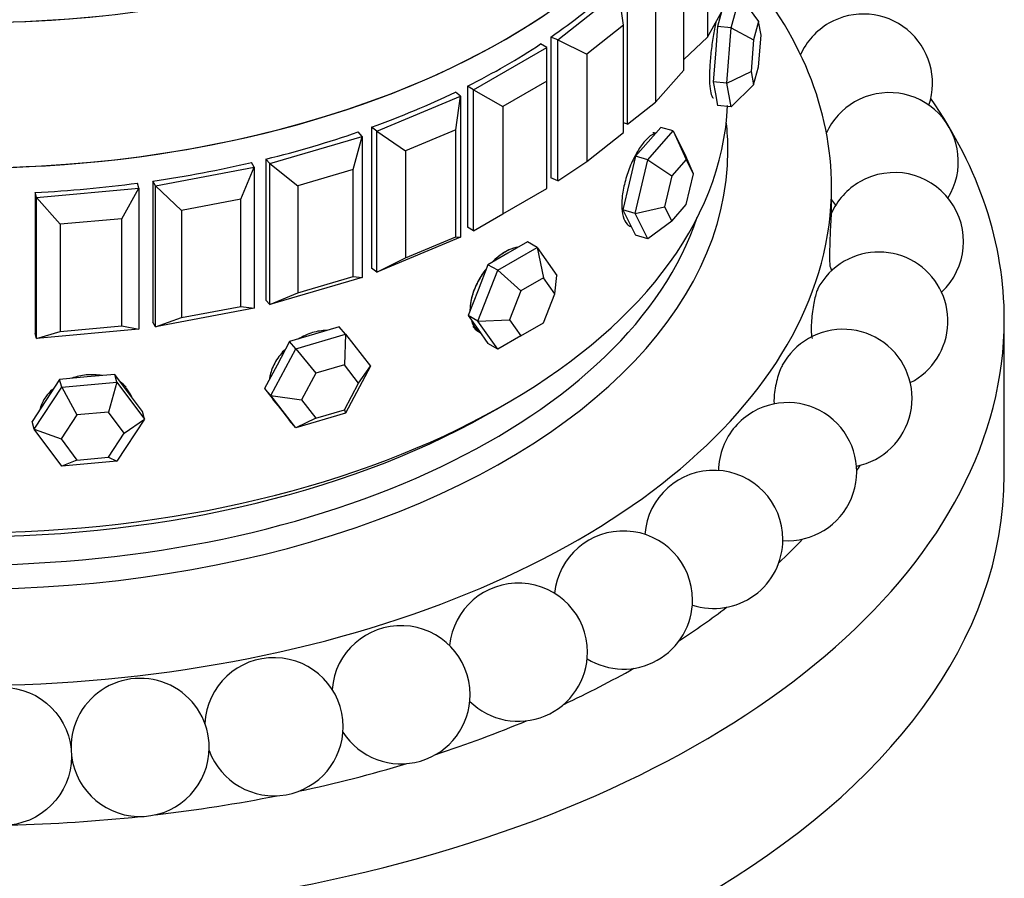
# Model space of a CAD drawing. Units: millimetres. Extents: x 0 to 1453, y 0 to 1728.
# Drawn here: x 1239 to 1267, y 460 to 484 of the extents above; entities that cross this region are included whole.
import ezdxf

# ---------------------------------------------------------------- set-up
doc = ezdxf.new("R2010")
doc.units = ezdxf.units.MM
doc.layers.add('DV6_Défaut', color=7, linetype='Continuous')
doc.layers.add('Défaut', color=7, linetype='Continuous')

# ---------------------------------------------------------------- blocks, each defined once
blk = doc.blocks.new('SE5')
at = {"layer": 'DV6_Défaut', "color": 7, "linetype": 'Continuous'}
for p, q in [((1258.773, 486.973), (1258.773, 483.871)), ((1258.091, 482.92), (1258.091, 486.022)), ((1256.466, 481.352), (1256.466, 485.435)), ((1254.446, 483.791), (1256.209, 485.192)), ((1256.342, 484.218), (1256.209, 485.192)), ((1257.273, 485.096), (1257.273, 481.994)), ((1259.464, 484.143), (1259.716, 485.065)), ((1259.716, 485.065), (1260.255, 484.324)), ((1258.773, 483.871), (1259.329, 484.859)), ((1259.184, 484.602), (1259.069, 484.18)), ((1256.342, 484.218), (1255.284, 483.378)), ((1256.342, 481.116), (1256.342, 484.218)), ((1259.069, 484.18), (1259.005, 483.378)), ((1259.464, 484.143), (1259.069, 484.18)), ((1260.255, 484.324), (1260.11, 483.797)), ((1260.327, 483.934), (1260.255, 484.324)), ((1259.337, 482.539), (1259.464, 484.143)), ((1259.464, 484.143), (1260.11, 483.797)), ((1260.255, 483.017), (1260.327, 483.934)), ((1254.125, 483.575), (1253.948, 483.677)), ((1254.242, 483.876), (1254.242, 479.794)), ((1254.242, 483.876), (1254.242, 479.794)), ((1254.446, 483.791), (1254.242, 483.876)), ((1254.446, 479.708), (1254.446, 483.791)), ((1254.446, 483.791), (1255.284, 483.378)), ((1258.091, 483.228), (1258.773, 483.871)), ((1260.11, 483.797), (1260.038, 482.88)), ((1252.004, 482.35), (1254.125, 483.575)), ((1254.125, 482.595), (1254.125, 483.575)), ((1255.284, 483.378), (1255.284, 480.275)), ((1259.005, 483.378), (1258.942, 482.575)), ((1257.273, 481.994), (1258.091, 482.92)), ((1259.337, 482.539), (1260.038, 482.88)), ((1260.038, 482.88), (1260.11, 482.49)), ((1260.11, 482.49), (1260.255, 483.017)), ((1254.125, 482.595), (1252.853, 481.86)), ((1254.125, 479.492), (1254.125, 482.595)), ((1258.942, 482.575), (1259.005, 482.234)), ((1259.337, 482.539), (1258.942, 482.575)), ((1259.464, 481.857), (1259.337, 482.539)), ((1260.11, 482.49), (1259.464, 481.857)), ((1251.629, 482.165), (1251.482, 482.282)), ((1251.827, 482.452), (1251.827, 478.37)), ((1251.827, 482.452), (1251.827, 478.37)), ((1252.004, 482.35), (1251.827, 482.452)), ((1252.004, 478.267), (1252.004, 482.35)), ((1252.004, 482.35), (1252.853, 481.86)), ((1259.005, 482.234), (1259.069, 481.893)), ((1249.202, 481.147), (1251.629, 482.165)), ((1251.497, 481.191), (1251.629, 482.165)), ((1251.629, 482.165), (1251.629, 478.083)), ((1256.466, 481.352), (1257.273, 481.994)), ((1259.464, 481.857), (1259.069, 481.893)), ((1252.853, 481.86), (1252.853, 478.757)), ((1256.466, 481.352), (1256.342, 481.389)), ((1248.782, 480.998), (1248.668, 481.128)), ((1249.055, 481.264), (1249.055, 477.182)), ((1249.055, 481.264), (1249.055, 477.182)), ((1249.202, 481.147), (1249.055, 481.264)), ((1249.202, 477.064), (1249.202, 481.147)), ((1249.202, 481.147), (1250.04, 480.58)), ((1251.497, 481.191), (1250.04, 480.58)), ((1251.497, 478.089), (1251.497, 481.191)), ((1255.284, 480.275), (1256.342, 481.116)), ((1257.048, 480.323), (1257.782, 481.155)), ((1257.425, 481.26), (1257.058, 480.844)), ((1257.782, 481.155), (1257.425, 481.26)), ((1257.782, 481.155), (1258.149, 480.427)), ((1257.782, 481.155), (1258.159, 480.329)), ((1246.109, 480.212), (1248.782, 480.998)), ((1248.52, 480.042), (1248.782, 480.998)), ((1248.782, 480.998), (1248.782, 476.916)), ((1257.058, 480.844), (1256.691, 480.428)), ((1250.04, 480.58), (1250.04, 477.478)), ((1245.654, 480.103), (1245.576, 480.241)), ((1245.995, 480.341), (1245.995, 476.259)), ((1245.995, 480.341), (1245.995, 476.259)), ((1246.109, 480.212), (1245.995, 480.341)), ((1246.109, 476.129), (1246.109, 480.212)), ((1246.109, 480.212), (1246.916, 479.571)), ((1254.446, 479.708), (1255.284, 480.275)), ((1256.691, 480.428), (1256.508, 479.649)), ((1256.681, 478.764), (1257.048, 480.323)), ((1257.048, 480.323), (1256.691, 480.428)), ((1257.048, 480.323), (1257.74, 479.854)), ((1258.159, 480.329), (1257.74, 479.854)), ((1258.369, 479.914), (1258.149, 480.427)), ((1258.369, 479.914), (1258.159, 480.329)), ((1242.801, 479.568), (1245.654, 480.103)), ((1245.269, 479.177), (1245.654, 480.103)), ((1245.654, 480.103), (1245.654, 476.021)), ((1248.52, 480.042), (1246.916, 479.571)), ((1248.52, 476.94), (1248.52, 480.042)), ((1258.159, 479.023), (1258.369, 479.914)), ((1242.321, 479.501), (1242.282, 479.645)), ((1242.723, 479.706), (1242.723, 475.623)), ((1242.723, 479.706), (1242.723, 475.623)), ((1242.801, 479.568), (1242.723, 479.706)), ((1254.446, 479.708), (1254.242, 479.794)), ((1256.508, 479.649), (1256.324, 478.869)), ((1257.74, 479.854), (1257.53, 478.963)), ((1239.319, 479.374), (1239.319, 475.291)), ((1239.319, 479.374), (1239.319, 475.291)), ((1239.358, 479.23), (1239.319, 479.374)), ((1239.358, 479.23), (1242.321, 479.501)), ((1241.823, 478.615), (1242.321, 479.501)), ((1242.321, 479.501), (1242.321, 475.419)), ((1242.801, 475.485), (1242.801, 479.568)), ((1242.801, 479.568), (1243.557, 478.856)), ((1246.916, 479.571), (1246.916, 476.468)), ((1252.853, 478.757), (1254.125, 479.492)), ((1262.367, 478.784), (1262.367, 479.533)), ((1239.358, 475.148), (1239.358, 479.23)), ((1239.358, 479.23), (1240.045, 478.453)), ((1245.269, 479.177), (1243.557, 478.856)), ((1245.269, 476.074), (1245.269, 479.177)), ((1243.557, 478.856), (1243.557, 475.753)), ((1252.004, 478.267), (1252.853, 478.757)), ((1256.324, 478.869), (1256.508, 478.505)), ((1256.681, 478.764), (1256.324, 478.869)), ((1256.681, 478.764), (1257.53, 478.963)), ((1257.048, 478.037), (1256.681, 478.764)), ((1257.53, 478.963), (1257.74, 478.548)), ((1257.74, 478.548), (1258.159, 479.023)), ((1241.823, 478.615), (1240.045, 478.453)), ((1241.823, 475.513), (1241.823, 478.615)), ((1256.508, 478.505), (1256.691, 478.142)), ((1257.74, 478.548), (1257.048, 478.037)), ((1240.045, 478.453), (1240.045, 475.35)), ((1252.004, 478.267), (1251.827, 478.37)), ((1251.629, 478.083), (1249.202, 477.064)), ((1250.04, 477.478), (1251.497, 478.089)), ((1251.497, 478.089), (1251.629, 478.083)), ((1253.566, 477.944), (1252.994, 477.614)), ((1253.848, 477.781), (1253.566, 477.944)), ((1257.048, 478.037), (1256.691, 478.142)), ((1252.994, 477.614), (1252.423, 477.284)), ((1252.705, 477.121), (1253.848, 477.781)), ((1253.848, 477.781), (1254.42, 476.968)), ((1253.848, 477.781), (1254.028, 476.905)), ((1249.202, 477.064), (1250.04, 477.478)), ((1249.202, 477.064), (1249.055, 477.182)), ((1252.134, 475.648), (1252.705, 477.121)), ((1252.423, 477.284), (1252.137, 476.548)), ((1252.705, 477.121), (1252.423, 477.284)), ((1252.705, 477.121), (1253.375, 476.527)), ((1262.367, 477.108), (1262.367, 477.12)), ((1248.782, 476.916), (1246.109, 476.129)), ((1246.916, 476.468), (1248.52, 476.94)), ((1248.52, 476.94), (1248.782, 476.916)), ((1254.028, 476.905), (1253.375, 476.527)), ((1254.354, 476.44), (1254.028, 476.905)), ((1254.354, 476.44), (1254.42, 476.968)), ((1252.137, 476.548), (1251.851, 475.811)), ((1253.375, 476.527), (1253.048, 475.686)), ((1246.109, 476.129), (1245.995, 476.259)), ((1246.109, 476.129), (1246.916, 476.468)), ((1254.028, 475.598), (1254.354, 476.44)), ((1245.654, 476.021), (1242.801, 475.485)), ((1243.557, 475.753), (1245.269, 476.074)), ((1245.269, 476.074), (1245.654, 476.021)), ((1242.801, 475.485), (1242.723, 475.623)), ((1242.801, 475.485), (1243.557, 475.753)), ((1251.851, 475.811), (1252.137, 475.405)), ((1252.134, 475.648), (1251.851, 475.811)), ((1252.134, 475.648), (1253.048, 475.686)), ((1252.705, 474.835), (1252.134, 475.648)), ((1253.048, 475.686), (1253.375, 475.221)), ((1267.367, 471.205), (1267.367, 475.695)), ((1242.321, 475.419), (1239.358, 475.148)), ((1239.358, 475.148), (1240.045, 475.35)), ((1240.045, 475.35), (1241.823, 475.513)), ((1241.823, 475.513), (1242.321, 475.419)), ((1248.12, 475.48), (1247.4, 475.268)), ((1248.302, 475.274), (1248.12, 475.48)), ((1252.137, 475.405), (1252.423, 474.998)), ((1253.375, 475.221), (1254.028, 475.598)), ((1239.358, 475.148), (1239.319, 475.291)), ((1246.68, 475.056), (1246.32, 474.378)), ((1247.4, 475.268), (1246.68, 475.056)), ((1246.862, 474.85), (1246.68, 475.056)), ((1246.862, 474.85), (1248.302, 475.274)), ((1248.302, 475.274), (1248.266, 474.384)), ((1248.302, 475.274), (1249.022, 474.343)), ((1253.375, 475.221), (1252.705, 474.835)), ((1246.141, 473.495), (1246.862, 474.85)), ((1246.862, 474.85), (1247.443, 474.142)), ((1252.705, 474.835), (1252.423, 474.998)), ((1246.32, 474.378), (1245.96, 473.701)), ((1248.266, 474.384), (1247.443, 474.142)), ((1248.677, 473.852), (1248.266, 474.384)), ((1249.022, 474.343), (1248.302, 472.988)), ((1248.677, 473.852), (1249.022, 474.343)), ((1240.026, 473.961), (1239.627, 473.353)), ((1240.824, 474.034), (1240.026, 473.961)), ((1240.088, 473.733), (1240.026, 473.961)), ((1241.623, 474.107), (1240.824, 474.034)), ((1241.685, 473.879), (1241.623, 474.107)), ((1242.022, 473.572), (1241.623, 474.107)), ((1247.443, 474.142), (1247.031, 473.368)), ((1239.29, 472.517), (1240.088, 473.733)), ((1240.088, 473.733), (1241.685, 473.879)), ((1240.088, 473.733), (1240.524, 472.932)), ((1241.685, 473.879), (1241.437, 473.016)), ((1241.685, 473.879), (1242.483, 472.809)), ((1245.96, 473.701), (1246.32, 473.235)), ((1246.141, 473.495), (1245.96, 473.701)), ((1248.266, 473.078), (1248.677, 473.852)), ((1239.627, 473.353), (1239.228, 472.745)), ((1242.421, 473.037), (1242.022, 473.572)), ((1246.862, 472.564), (1246.141, 473.495)), ((1246.141, 473.495), (1247.031, 473.368)), ((1247.031, 473.368), (1247.443, 472.836)), ((1246.26, 473.301), (1246.335, 473.216)), ((1246.32, 473.235), (1246.68, 472.77)), ((1247.443, 472.836), (1248.266, 473.078)), ((1248.266, 473.078), (1248.302, 472.988)), ((1240.524, 472.932), (1240.068, 472.237)), ((1241.437, 473.016), (1240.524, 472.932)), ((1241.893, 472.404), (1241.437, 473.016)), ((1242.483, 472.809), (1241.685, 471.593)), ((1241.893, 472.404), (1242.483, 472.809)), ((1242.483, 472.809), (1242.421, 473.037)), ((1246.862, 472.564), (1246.68, 472.77)), ((1248.302, 472.988), (1246.862, 472.564)), ((1247.443, 472.836), (1246.862, 472.564)), ((1239.29, 472.517), (1239.228, 472.745)), ((1240.088, 471.447), (1239.29, 472.517)), ((1239.29, 472.517), (1240.068, 472.237)), ((1240.068, 472.237), (1240.524, 471.626)), ((1241.437, 471.709), (1241.893, 472.404)), ((1240.524, 471.626), (1240.088, 471.447)), ((1240.524, 471.626), (1241.437, 471.709)), ((1241.437, 471.709), (1241.685, 471.593)), ((1241.685, 471.593), (1240.088, 471.447))]:
    blk.add_line(p, q, dxfattribs=at)
blk.add_circle((1238.371, 463.048), 2, dxfattribs=at)
for centre, start, end in [((1263.29, 482.542), 341.3733, 120), ((1263.29, 482.542), 120, 155.6016), ((1264.036, 480.266), 328.2742, 120), ((1264.036, 480.266), 120, 155.2856), ((1264.186, 477.952), 313.0718, 120), ((1264.186, 477.952), 120, 156.0912), ((1264.036, 480.266), 213.4586, 219.1419), ((1263.736, 475.651), 297.0416, 120), ((1263.736, 475.651), 120, 152.4805), ((1264.186, 477.952), 201.3018, 204.5948), ((1262.698, 473.414), 281.2303, 120), ((1262.698, 473.414), 120, 151.3789), ((1261.094, 471.291), 266.1486, 120), ((1261.094, 471.291), 120, 158.8613), ((1261.094, 471.291), 158.8613, 179.008), ((1258.96, 469.33), 0, 175.8253), ((1256.344, 467.575), 0, 174.4936), ((1258.96, 469.33), 251.8894, 0), ((1253.304, 466.064), 0, 174.5241), ((1256.344, 467.575), 238.3473, 0), ((1249.907, 464.832), 0, 175.5475), ((1253.304, 466.064), 225.3547, 0), ((1246.231, 463.906), 0, 177.3533), ((1242.356, 463.307), 0, 180.6666), ((1249.907, 464.832), 212.7293, 0), ((1246.231, 463.906), 200.2346, 0), ((1242.356, 463.307), 186.7773, 0)]:
    blk.add_arc(centre, 2, start, end, dxfattribs=at)
for centre, major_axis, ratio, start_param, end_param in [((1237.367, 496.992), (22, 0), 0.57735, 3.440567, 5.621292), ((1237.367, 492.787), (22, 0), 0.57735, 3.141593, 6.283185), ((1237.367, 492.787), (-22, 0), 0.57735, 0, 3.141593), ((1237.367, 492.787), (-22, 0), 0.57735, 0, 3.141593), ((1237.367, 479.533), (25, 0), 0.57735, 2.679743, 6.283185), ((1237.367, 479.533), (25, 0), 0.57735, 0, 0.46185), ((1237.367, 492.025), (22, 0), 0.57735, -0.696553, -0.560084), ((1237.367, 492.025), (22, 0), 0.57735, -0.696553, -0.560084), ((1237.367, 496.992), (-22, 0), 0.57735, 1.513027, 1.749396), ((1237.367, 496.992), (-22, 0), 0.57735, 1.513027, 1.749396), ((1237.367, 492.025), (22, 0), 0.57735, -0.853633, -0.717163), ((1237.367, 492.025), (22, 0), 0.57735, -0.853633, -0.717163), ((1237.367, 492.025), (22, 0), 0.57735, -1.010713, -0.874243), ((1237.367, 492.025), (22, 0), 0.57735, -1.010713, -0.874243), ((1237.367, 482.227), (22, 0), 0.57735, 3.16771, 6.257068), ((1237.367, 482.227), (-22, 0), 0.57735, 0.026118, 3.115475), ((1237.367, 475.695), (30, 0), 0.57735, 0, 0.378775), ((1237.367, 475.695), (30, 0), 0.57735, 2.810209, 6.283185), ((1237.367, 480.594), (22, 0), 0.57735, 3.077266, 6.283185), ((1237.367, 480.594), (22, 0), 0.57735, 0, 0.064327), ((1237.367, 492.025), (22, 0), 0.57735, -1.167792, -1.031323), ((1237.367, 492.025), (22, 0), 0.57735, -1.167792, -1.031323), ((1256.88, 479.753), (-0.395, -1.343), 0.370682, 3.141593, 3.288823), ((1237.367, 492.025), (22, 0), 0.57735, -1.324872, -1.188402), ((1237.367, 492.025), (22, 0), 0.57735, -1.324872, -1.188402), ((1237.367, 492.025), (22, 0), 0.57735, 4.801234, 4.937703), ((1237.367, 492.025), (22, 0), 0.57735, 4.801234, 4.937703), ((1237.367, 481.003), (21.5, 0), 0.57735, 3.331848, 6.09293), ((1252.853, 476.553), (0.7, 1.212), 0.57735, 2.866689, 3.101238), ((1240.793, 473.005), (-1.35, -0.37), 0.806444, 3.499824, 3.699298), ((1247.309, 474.227), (-1.05, -0.926), 0.727504, 6.123259, 6.283185), ((1237.367, 481.819), (21.5, 0), 0.57735, 3.915429, 5.509348), ((1237.367, 481.819), (21.5, 0), 0.57735, 3.915429, 5.509348), ((1237.367, 476.92), (27.5, 0), 0.57735, -0.360994, -0.34987), ((1237.367, 471.205), (30, 0), 0.57735, 3.141593, 6.283185), ((1237.367, 476.92), (27.5, 0), 0.57735, -0.547932, -0.497795), ((1237.367, 476.92), (27.5, 0), 0.57735, -0.724405, -0.645823), ((1237.367, 476.92), (27.5, 0), 0.57735, -0.892843, -0.79395), ((1237.367, 476.92), (27.5, 0), 0.57735, -1.055834, -0.942185), ((1237.367, 476.92), (27.5, 0), 0.57735, -1.215231, -1.09056), ((1237.367, 476.92), (27.5, 0), 0.57735, -1.372116, -1.239168), ((1237.367, 476.92), (27.5, 0), 0.57735, 4.756533, 4.894899)]:
    blk.add_ellipse(centre, major_axis=major_axis, ratio=ratio, start_param=start_param, end_param=end_param, dxfattribs=at)
for points, knots in [([(1259.015, 484.302), (1258.989, 484.178), (1258.964, 484.038), (1258.941, 483.893), (1258.917, 483.744), (1258.895, 483.585), (1258.878, 483.43), (1258.861, 483.274), (1258.847, 483.118), (1258.84, 482.974), (1258.836, 482.882), (1258.833, 482.794), (1258.833, 482.712)], [0, 0, 0, 0, 0.2688525, 0.2688525, 0.2688525, 0.5464252, 0.5464252, 0.5464252, 0.8242313, 0.8242313, 0.8242313, 1, 1, 1, 1]), ([(1259.015, 484.302), (1258.989, 484.178), (1258.964, 484.038), (1258.941, 483.893), (1258.917, 483.744), (1258.895, 483.585), (1258.878, 483.43), (1258.861, 483.274), (1258.847, 483.118), (1258.84, 482.974), (1258.836, 482.882), (1258.833, 482.794), (1258.833, 482.712)], [0, 0, 0, 0, 0.268852, 0.268852, 0.268852, 0.546425, 0.546425, 0.546425, 0.824231, 0.824231, 0.824231, 1, 1, 1, 1]), ([(1258.833, 482.712), (1258.833, 482.584), (1258.839, 482.47), (1258.85, 482.379), (1258.861, 482.287), (1258.878, 482.216), (1258.898, 482.172), (1258.915, 482.135), (1258.934, 482.115), (1258.954, 482.114)], [0, 0, 0, 0, 0.354546, 0.354546, 0.354546, 0.709061, 0.709061, 0.709061, 1, 1, 1, 1]), ([(1258.833, 482.712), (1258.833, 482.584), (1258.839, 482.47), (1258.85, 482.379), (1258.861, 482.287), (1258.878, 482.216), (1258.898, 482.172), (1258.915, 482.135), (1258.934, 482.115), (1258.954, 482.114)], [0, 0, 0, 0, 0.354546, 0.354546, 0.354546, 0.709061, 0.709061, 0.709061, 1, 1, 1, 1]), ([(1257.251, 481.075), (1257.225, 481.069), (1257.198, 481.058), (1257.171, 481.043), (1257.106, 481.007), (1257.036, 480.946), (1256.964, 480.865), (1256.893, 480.783), (1256.82, 480.679), (1256.75, 480.561), (1256.68, 480.443), (1256.613, 480.308), (1256.553, 480.166), (1256.494, 480.024), (1256.441, 479.872), (1256.399, 479.722), (1256.358, 479.572), (1256.327, 479.42), (1256.31, 479.278), (1256.299, 479.188), (1256.294, 479.1), (1256.294, 479.018)], [0, 0, 0, 0, 0.0703, 0.0703, 0.0703, 0.235427, 0.235427, 0.235427, 0.400254, 0.400254, 0.400254, 0.565074, 0.565074, 0.565074, 0.730189, 0.730189, 0.730189, 0.895443, 0.895443, 0.895443, 1, 1, 1, 1]), ([(1257.251, 481.075), (1257.225, 481.069), (1257.198, 481.058), (1257.171, 481.043), (1257.106, 481.007), (1257.036, 480.946), (1256.964, 480.865), (1256.893, 480.783), (1256.82, 480.679), (1256.75, 480.561), (1256.68, 480.443), (1256.613, 480.308), (1256.553, 480.166), (1256.494, 480.024), (1256.441, 479.872), (1256.399, 479.722), (1256.358, 479.572), (1256.327, 479.42), (1256.31, 479.278), (1256.299, 479.188), (1256.294, 479.1), (1256.294, 479.018)], [0, 0, 0, 0, 0.0703, 0.0703, 0.0703, 0.235427, 0.235427, 0.235427, 0.400254, 0.400254, 0.400254, 0.565074, 0.565074, 0.565074, 0.730189, 0.730189, 0.730189, 0.895443, 0.895443, 0.895443, 1, 1, 1, 1]), ([(1256.294, 479.018), (1256.294, 478.891), (1256.308, 478.774), (1256.334, 478.68), (1256.36, 478.585), (1256.4, 478.509), (1256.448, 478.458), (1256.481, 478.424), (1256.519, 478.4), (1256.559, 478.388)], [0, 0, 0, 0, 0.374097, 0.374097, 0.374097, 0.748162, 0.748162, 0.748162, 1, 1, 1, 1]), ([(1256.294, 479.018), (1256.294, 478.891), (1256.308, 478.774), (1256.334, 478.68), (1256.36, 478.585), (1256.4, 478.509), (1256.448, 478.458), (1256.481, 478.424), (1256.519, 478.4), (1256.559, 478.388)], [0, 0, 0, 0, 0.374097, 0.374097, 0.374097, 0.748162, 0.748162, 0.748162, 1, 1, 1, 1]), ([(1262.361, 478.772), (1262.361, 478.771), (1262.36, 478.767), (1262.359, 478.762), (1262.358, 478.747), (1262.355, 478.718), (1262.352, 478.675), (1262.349, 478.634), (1262.346, 478.58), (1262.342, 478.517), (1262.339, 478.455), (1262.335, 478.383), (1262.331, 478.306), (1262.327, 478.229), (1262.324, 478.145), (1262.321, 478.061), (1262.317, 477.975), (1262.315, 477.887), (1262.313, 477.804), (1262.311, 477.718), (1262.31, 477.635), (1262.309, 477.562), (1262.309, 477.487), (1262.31, 477.419), (1262.312, 477.365), (1262.314, 477.311), (1262.317, 477.269), (1262.32, 477.243), (1262.322, 477.23), (1262.324, 477.221), (1262.326, 477.216)], [0, 0, 0, 0, 0.042565, 0.042565, 0.042565, 0.153344, 0.153344, 0.153344, 0.260985, 0.260985, 0.260985, 0.367757, 0.367757, 0.367757, 0.476136, 0.476136, 0.476136, 0.58789, 0.58789, 0.58789, 0.703468, 0.703468, 0.703468, 0.821727, 0.821727, 0.821727, 0.940227, 0.940227, 0.940227, 1, 1, 1, 1]), ([(1253.282, 477.787), (1253.269, 477.785), (1253.255, 477.783), (1253.241, 477.78), (1253.138, 477.76), (1253.027, 477.716), (1252.916, 477.651), (1252.805, 477.586), (1252.692, 477.499), (1252.586, 477.397), (1252.575, 477.386), (1252.563, 477.376), (1252.552, 477.365)], [0, 0, 0, 0, 0.060914, 0.060914, 0.060914, 0.50765, 0.50765, 0.50765, 0.953576, 0.953576, 0.953576, 1, 1, 1, 1]), ([(1252.923, 477.655), (1252.813, 477.591), (1252.699, 477.505), (1252.593, 477.404), (1252.58, 477.392), (1252.567, 477.379), (1252.554, 477.366)], [0, 0, 0, 0, 0.892415, 0.892415, 0.892415, 1, 1, 1, 1]), ([(1253.265, 477.785), (1253.222, 477.778), (1253.178, 477.767), (1253.133, 477.751), (1253.065, 477.728), (1252.994, 477.696), (1252.923, 477.655)], [0, 0, 0, 0, 0.39928, 0.39928, 0.39928, 1, 1, 1, 1]), ([(1252.362, 477.148), (1252.338, 477.118), (1252.315, 477.087), (1252.293, 477.056), (1252.203, 476.928), (1252.124, 476.788), (1252.062, 476.648), (1252, 476.507), (1251.954, 476.362), (1251.928, 476.224), (1251.912, 476.137), (1251.903, 476.053), (1251.902, 475.972)], [0, 0, 0, 0, 0.0852891, 0.0852891, 0.0852891, 0.4337199, 0.4337199, 0.4337199, 0.7824605, 0.7824605, 0.7824605, 1, 1, 1, 1]), ([(1252.361, 477.147), (1252.336, 477.114), (1252.311, 477.081), (1252.288, 477.047), (1252.198, 476.919), (1252.119, 476.779), (1252.058, 476.638), (1251.997, 476.498), (1251.951, 476.352), (1251.926, 476.215), (1251.91, 476.127), (1251.902, 476.04), (1251.902, 475.959)], [0, 0, 0, 0, 0.090935, 0.090935, 0.090935, 0.436052, 0.436052, 0.436052, 0.78146, 0.78146, 0.78146, 1, 1, 1, 1]), ([(1261.967, 476.583), (1261.96, 476.569), (1261.952, 476.552), (1261.944, 476.531), (1261.929, 476.491), (1261.913, 476.437), (1261.898, 476.375), (1261.882, 476.314), (1261.867, 476.242), (1261.853, 476.167), (1261.839, 476.09), (1261.826, 476.007), (1261.815, 475.924), (1261.804, 475.838), (1261.795, 475.751), (1261.788, 475.668), (1261.782, 475.583), (1261.778, 475.5), (1261.778, 475.426), (1261.778, 475.351), (1261.781, 475.284), (1261.787, 475.229), (1261.791, 475.196), (1261.796, 475.168), (1261.802, 475.144)], [0, 0, 0, 0, 0.069023, 0.069023, 0.069023, 0.204445, 0.204445, 0.204445, 0.338774, 0.338774, 0.338774, 0.475125, 0.475125, 0.475125, 0.615722, 0.615722, 0.615722, 0.76113, 0.76113, 0.76113, 0.909912, 0.909912, 0.909912, 1, 1, 1, 1]), ([(1251.943, 475.662), (1251.949, 475.644), (1251.955, 475.627), (1251.961, 475.611), (1252, 475.51), (1252.058, 475.425), (1252.131, 475.363), (1252.154, 475.343), (1252.18, 475.325), (1252.207, 475.309)], [0, 0, 0, 0, 0.110317, 0.110317, 0.110317, 0.77948, 0.77948, 0.77948, 1, 1, 1, 1]), ([(1251.952, 475.636), (1251.967, 475.592), (1251.986, 475.551), (1252.007, 475.513), (1252.058, 475.426), (1252.127, 475.355), (1252.208, 475.309)], [0, 0, 0, 0, 0.299781, 0.299781, 0.299781, 1, 1, 1, 1]), ([(1247.77, 475.379), (1247.766, 475.379), (1247.761, 475.379), (1247.757, 475.379), (1247.626, 475.38), (1247.485, 475.358), (1247.345, 475.316), (1247.206, 475.274), (1247.064, 475.211), (1246.931, 475.131), (1246.931, 475.13), (1246.93, 475.13), (1246.929, 475.129)], [0, 0, 0, 0, 0.017148, 0.017148, 0.017148, 0.507714, 0.507714, 0.507714, 0.997392, 0.997392, 0.997392, 1, 1, 1, 1]), ([(1247.77, 475.379), (1247.766, 475.379), (1247.761, 475.379), (1247.757, 475.379), (1247.626, 475.38), (1247.485, 475.358), (1247.345, 475.316), (1247.206, 475.274), (1247.064, 475.211), (1246.931, 475.131), (1246.931, 475.13), (1246.93, 475.13), (1246.929, 475.129)], [0, 0, 0, 0, 0.017148, 0.017148, 0.017148, 0.507714, 0.507714, 0.507714, 0.9973919, 0.9973919, 0.9973919, 1, 1, 1, 1]), ([(1246.569, 474.85), (1246.566, 474.847), (1246.564, 474.845), (1246.561, 474.842), (1246.451, 474.732), (1246.354, 474.608), (1246.278, 474.48), (1246.203, 474.352), (1246.148, 474.216), (1246.117, 474.083), (1246.108, 474.045), (1246.101, 474.008), (1246.096, 473.97)], [0, 0, 0, 0, 0.009971, 0.009971, 0.009971, 0.4436819, 0.4436819, 0.4436819, 0.8777575, 0.8777575, 0.8777575, 1, 1, 1, 1]), ([(1246.569, 474.85), (1246.566, 474.847), (1246.564, 474.845), (1246.561, 474.842), (1246.451, 474.732), (1246.354, 474.608), (1246.278, 474.48), (1246.203, 474.352), (1246.148, 474.216), (1246.117, 474.083), (1246.108, 474.045), (1246.101, 474.008), (1246.096, 473.97)], [0, 0, 0, 0, 0.009971, 0.009971, 0.009971, 0.443682, 0.443682, 0.443682, 0.877758, 0.877758, 0.877758, 1, 1, 1, 1]), ([(1261.136, 400.732), (1259.904, 402.903), (1257.59, 406.96), (1253.407, 413.496), (1248.423, 420.688), (1242.912, 427.912), (1237.072, 434.813), (1231.819, 440.467), (1227.146, 445.095), (1222.977, 448.928), (1218.875, 452.445), (1214.671, 455.788), (1209.979, 459.208), (1205.268, 462.305), (1200.395, 465.164), (1195.464, 467.718), (1190.22, 470.029), (1185.102, 471.854), (1180.538, 473.113), (1176.761, 473.89), (1173.451, 474.369), (1169.783, 474.688), (1165.403, 474.719), (1160.556, 474.221), (1156.506, 473.314), (1153.923, 472.474), (1152.854, 472.072), (1152.608, 471.976)], [0, 0, 0, 0, 0.039977, 0.088468, 0.133766, 0.195708, 0.250452, 0.297997, 0.338521, 0.374577, 0.406993, 0.444553, 0.482226, 0.526296, 0.563855, 0.605491, 0.651205, 0.697435, 0.73727, 0.77053, 0.797734, 0.826367, 0.870564, 0.919733, 0.966087, 0.99215, 1, 1, 1, 1]), ([(1260.945, 474.377), (1260.937, 474.362), (1260.929, 474.346), (1260.921, 474.329), (1260.894, 474.273), (1260.867, 474.206), (1260.842, 474.135), (1260.817, 474.062), (1260.794, 473.982), (1260.774, 473.901), (1260.754, 473.818), (1260.737, 473.732), (1260.725, 473.65), (1260.713, 473.564), (1260.705, 473.48), (1260.702, 473.405), (1260.7, 473.348), (1260.701, 473.296), (1260.705, 473.248)], [0, 0, 0, 0, 0.057075, 0.057075, 0.057075, 0.248584, 0.248584, 0.248584, 0.44218, 0.44218, 0.44218, 0.641379, 0.641379, 0.641379, 0.847502, 0.847502, 0.847502, 1, 1, 1, 1]), ([(1262.136, 401.978), (1260.732, 404.415), (1258.203, 408.781), (1253.762, 415.563), (1249.459, 421.636), (1245.605, 426.693), (1242.317, 430.754), (1239.641, 433.896), (1237.565, 436.24), (1235.834, 438.137), (1234.153, 439.931), (1232.272, 441.88), (1230.163, 443.991), (1226.904, 447.134), (1222.45, 451.151), (1216.907, 455.67), (1210.496, 460.342), (1203.44, 464.76), (1195.854, 468.612), (1188.699, 471.4), (1181.995, 473.219), (1177.662, 473.874), (1175.545, 474.056), (1175.473, 474.062)], [0, 0, 0, 0, 0.056573, 0.120111, 0.175644, 0.223163, 0.262658, 0.29413, 0.317576, 0.334892, 0.353763, 0.375004, 0.398617, 0.424599, 0.483582, 0.545085, 0.604652, 0.690349, 0.772026, 0.850428, 0.925573, 0.997463, 1, 1, 1, 1]), ([(1241.253, 474.074), (1241.108, 474.1), (1240.952, 474.105), (1240.798, 474.09), (1240.657, 474.076), (1240.514, 474.045), (1240.38, 473.998)], [0, 0, 0, 0, 0.52164, 0.52164, 0.52164, 1, 1, 1, 1]), ([(1241.253, 474.074), (1241.108, 474.1), (1240.952, 474.105), (1240.798, 474.09), (1240.657, 474.076), (1240.514, 474.045), (1240.38, 473.998)], [0, 0, 0, 0, 0.52164, 0.52164, 0.52164, 1, 1, 1, 1]), ([(1239.815, 473.669), (1239.744, 473.604), (1239.68, 473.533), (1239.626, 473.459), (1239.55, 473.353), (1239.493, 473.237), (1239.458, 473.12)], [0, 0, 0, 0, 0.412855, 0.412855, 0.412855, 1, 1, 1, 1]), ([(1239.815, 473.669), (1239.744, 473.604), (1239.68, 473.533), (1239.626, 473.459), (1239.55, 473.353), (1239.493, 473.237), (1239.458, 473.12)], [0, 0, 0, 0, 0.4128547, 0.4128547, 0.4128547, 1, 1, 1, 1]), ([(1242.115, 473.449), (1242.08, 473.534), (1242.031, 473.614), (1241.97, 473.686), (1241.96, 473.699), (1241.948, 473.712), (1241.937, 473.724)], [0, 0, 0, 0, 0.8480111, 0.8480111, 0.8480111, 1, 1, 1, 1]), ([(1242.115, 473.449), (1242.08, 473.534), (1242.031, 473.614), (1241.97, 473.686), (1241.96, 473.699), (1241.948, 473.712), (1241.937, 473.724)], [0, 0, 0, 0, 0.848011, 0.848011, 0.848011, 1, 1, 1, 1]), ([(1165.984, 473.507), (1172.21, 473.56), (1178.892, 472.367), (1193.253, 467.378), (1200.969, 463.366), (1216.257, 452.857), (1223.826, 446.35), (1238.178, 431.401), (1244.954, 422.952), (1254.127, 409.321), (1257.03, 404.589), (1259.728, 399.755)], [0, 0, 0, 0, 0.20867, 0.20867, 0.434423, 0.434423, 0.660175, 0.660175, 0.885928, 0.885928, 1, 1, 1, 1]), ([(1246.156, 473.48), (1246.157, 473.477), (1246.158, 473.475), (1246.16, 473.472), (1246.193, 473.397), (1246.237, 473.327), (1246.291, 473.265)], [0, 0, 0, 0, 0.031915, 0.031915, 0.031915, 1, 1, 1, 1]), ([(1246.156, 473.48), (1246.157, 473.477), (1246.158, 473.475), (1246.16, 473.472), (1246.193, 473.397), (1246.237, 473.327), (1246.291, 473.265)], [0, 0, 0, 0, 0.031915, 0.031915, 0.031915, 1, 1, 1, 1]), ([(1145.332, 467.838), (1149.924, 469.901), (1154.977, 471.105), (1167.236, 471.801), (1174.654, 470.721), (1189.948, 465.715), (1197.826, 461.779), (1213.372, 451.386), (1221.039, 444.92), (1235.509, 430.007), (1242.308, 421.555), (1251.481, 407.847), (1254.387, 403.057), (1257.075, 398.158)], [0, 0, 0, 0, 0.148044, 0.148044, 0.3369797, 0.3369797, 0.5259153, 0.5259153, 0.714851, 0.714851, 0.9037866, 0.9037866, 1, 1, 1, 1]), ([(1174.62, 469.327), (1176.882, 468.843), (1179.173, 468.229), (1189.162, 465.016), (1197.065, 461.112), (1212.646, 450.772), (1220.323, 444.328), (1234.794, 429.448), (1241.583, 421.006), (1250.7, 407.342), (1253.571, 402.592), (1256.226, 397.734)], [0, 0, 0, 0, 0.079106, 0.079106, 0.341821, 0.341821, 0.604536, 0.604536, 0.867251, 0.867251, 1, 1, 1, 1]), ([(1127.989, 453.087), (1131.045, 456.626), (1134.551, 459.585), (1144.056, 465.233), (1150.475, 467.213), (1164.386, 468.271), (1171.881, 467.342), (1187.304, 462.625), (1195.233, 458.829), (1210.834, 448.677), (1218.503, 442.314), (1232.906, 427.567), (1239.635, 419.178), (1248.484, 405.773), (1251.189, 401.251), (1253.688, 396.625)], [0, 0, 0, 0, 0.112177, 0.112177, 0.274074, 0.274074, 0.435972, 0.435972, 0.597869, 0.597869, 0.759766, 0.759766, 0.921663, 0.921663, 1, 1, 1, 1]), ([(1149.775, 465.412), (1152.074, 465.964), (1154.451, 466.342), (1163.846, 467.111), (1171.338, 466.228), (1186.752, 461.602), (1194.676, 457.852), (1210.255, 447.783), (1217.909, 441.456), (1232.263, 426.773), (1238.957, 418.411), (1247.67, 405.149), (1250.29, 400.75), (1252.713, 396.252)], [0, 0, 0, 0, 0.07284, 0.07284, 0.280152, 0.280152, 0.487465, 0.487465, 0.694777, 0.694777, 0.90209, 0.90209, 1, 1, 1, 1]), ([(1203.188, 463.625), (1206.023, 461.988), (1208.87, 460.161), (1219.14, 452.912), (1226.53, 446.433), (1240.589, 431.58), (1247.253, 423.201), (1256.101, 410.016), (1258.791, 405.658), (1261.31, 401.216)], [0, 0, 0, 0, 0.134012, 0.134012, 0.484291, 0.484291, 0.834569, 0.834569, 1, 1, 1, 1]), ([(1114.723, 422.721), (1116.49, 430.314), (1119.315, 437.137), (1126.9, 448.649), (1131.663, 453.336), (1142.776, 460.128), (1149.129, 462.227), (1162.911, 463.584), (1170.343, 462.835), (1185.639, 458.483), (1193.504, 454.87), (1208.949, 445.057), (1216.526, 438.847), (1230.683, 424.375), (1237.256, 416.107), (1245.504, 403.354), (1247.836, 399.395), (1249.999, 395.351)], [0, 0, 0, 0, 0.134576, 0.134576, 0.269151, 0.269151, 0.403727, 0.403727, 0.538303, 0.538303, 0.672878, 0.672878, 0.807454, 0.807454, 0.94203, 0.94203, 1, 1, 1, 1]), ([(1133.58, 452.696), (1134.761, 453.608), (1135.986, 454.457), (1142.767, 458.642), (1149.078, 460.77), (1162.777, 462.206), (1170.168, 461.507), (1185.388, 457.259), (1193.217, 453.701), (1208.587, 443.989), (1216.124, 437.826), (1230.188, 423.442), (1236.708, 415.215), (1244.759, 402.687), (1246.968, 398.92), (1249.022, 395.075)], [0, 0, 0, 0, 0.040686, 0.040686, 0.217933, 0.217933, 0.395181, 0.395181, 0.572428, 0.572428, 0.749675, 0.749675, 0.926922, 0.926922, 1, 1, 1, 1])]:
    blk.add_open_spline(points, degree=3, knots=knots, dxfattribs=at)

msp = doc.modelspace()

# ---------------------------------------------------------------- block references
at = {"layer": 'Défaut'}
msp.add_blockref('SE5', (0, 0), dxfattribs=at)

doc.saveas('drawing.dxf')
